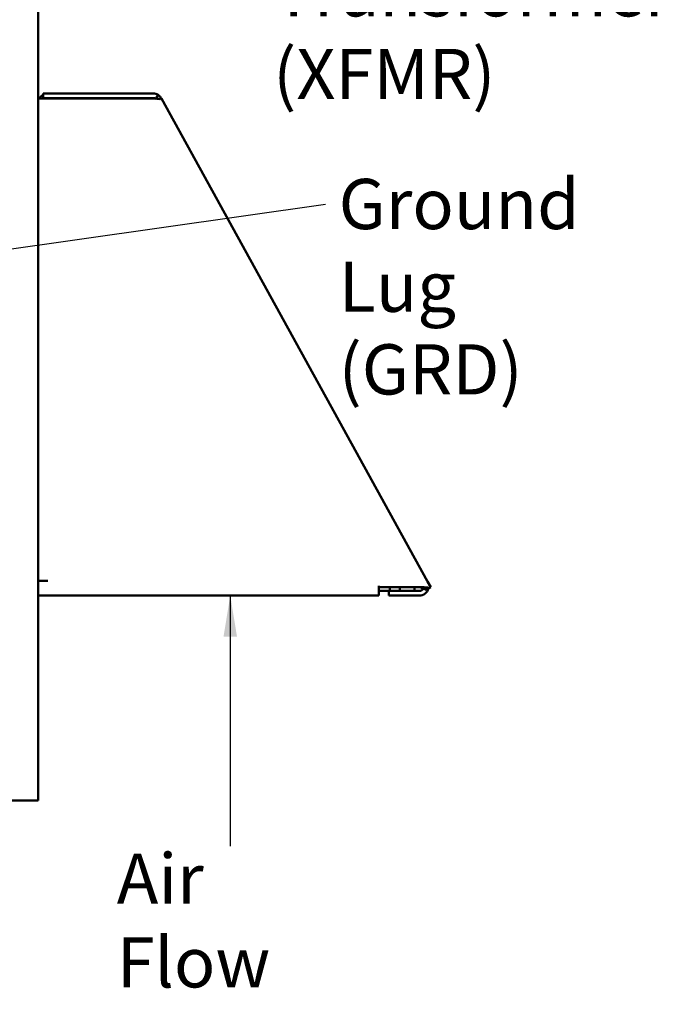
# Model space of a CAD drawing. Units: inches. Extents: x 2 to 108, y 1 to 84.
# Drawn here: x 78 to 86, y 25 to 37 of the extents above; entities that cross this region are included whole.
import ezdxf

# ---------------------------------------------------------------- set-up
doc = ezdxf.new("R2010")
doc.units = ezdxf.units.IN
doc.header["$LTSCALE"] = 5
doc.header["$MEASUREMENT"] = 0
doc.layers.add('Symbol (ANSI)', color=7, linetype='Continuous', lineweight=25)
doc.layers.add('Visible (ANSI)', color=7, linetype='Continuous', lineweight=50)
doc.styles.add('Note Text (ANSI)', font='tahoma.ttf')
doc.dimstyles.new('Default (ANSI)$7', dxfattribs={"dimscale": 5, "dimtxt": 0.12, "dimasz": 0.098425, "dimexe": 0.125, "dimexo": 0.0625, "dimgap": 0.031496, "dimtad": 0, "dimtih": 1, "dimtoh": 1, "dimrnd": 1e-08, "dimzin": 4, "dimdsep": 46, "dimtxsty": 'Note Text (ANSI)', "dimcen": 0.09, "dimdle": 0.393701, "dimclrd": 256, "dimclre": 256, "dimclrt": 256, "dimadec": 0, "dimazin": 1, "dimtfac": 1, "dimtofl": 0, "dimtmove": 0, "dimatfit": 3, "dimfxl": 1, "dimtolj": 1, "dimtzin": 4, "dimlwd": -1, "dimlwe": -1, "dimarcsym": 0})

msp = doc.modelspace()

# ---------------------------------------------------------------- linework, layer by layer
at = {"layer": 'Visible (ANSI)'}
for p, q in [((78.199, 27.603), (78.199, 41.885)), ((79.571, 36.051), (78.259, 36.051)), ((78.259, 36.051), (78.259, 35.996)), ((79.603, 35.986), (79.633, 36.033)), ((78.199, 35.991), (78.314, 35.991)), ((79.571, 35.996), (78.259, 35.996)), ((78.314, 35.991), (79.54, 35.991)), ((79.671, 35.991), (79.656, 35.982)), ((79.671, 35.99), (79.656, 35.982)), ((79.672, 35.991), (79.671, 35.991)), ((79.671, 35.991), (79.671, 35.99)), ((82.855, 30.221), (79.672, 35.991)), ((78.199, 30.226), (78.314, 30.226)), ((82.272, 30.151), (82.272, 30.166)), ((82.762, 30.151), (82.272, 30.151)), ((82.272, 30.051), (82.272, 30.151)), ((82.403, 30.106), (82.403, 30.151)), ((82.523, 30.151), (82.523, 30.106)), ((82.699, 30.106), (82.699, 30.151)), ((82.878, 30.143), (82.837, 30.12)), ((82.855, 30.221), (82.893, 30.151)), ((82.878, 30.143), (82.893, 30.151)), ((82.272, 30.051), (78.199, 30.051)), ((82.392, 30.106), (82.272, 30.106)), ((82.754, 30.106), (82.392, 30.106)), ((82.392, 30.106), (82.392, 30.051)), ((82.392, 30.051), (82.754, 30.051)), ((77.071, 27.603), (78.087, 27.603)), ((78.087, 27.603), (78.199, 27.603))]:
    msp.add_line(p, q, dxfattribs=at)
for centre, radius, start, end in [((78.314, 35.936), 0.115, 118.5719, 151.4281), ((79.571, 35.936), 0.115, 57.3811, 90), ((78.314, 35.936), 0.06, 90, 113.5565), ((79.571, 35.936), 0.06, 57.3811, 90), ((82.754, 30.166), 0.115, 270, 344.957), ((82.754, 30.166), 0.06, 270, 329.9161)]:
    msp.add_arc(centre, radius, start, end, dxfattribs=at)
for points, knots in [([(79.671, 35.991), (79.671, 35.993), (79.669, 35.995), (79.667, 35.999), (79.666, 36.001), (79.661, 36.007), (79.658, 36.01), (79.649, 36.021), (79.641, 36.027), (79.633, 36.033)], [-0.3034543, -0.3034543, -0.3034543, -0.3034543, -0.2664925, -0.2664925, -0.228321, -0.228321, -0.1519157, -0.1519157, 0, 0, 0, 0]), ([(79.54, 35.991), (79.551, 35.99), (79.562, 35.99), (79.582, 35.99), (79.59, 35.989), (79.598, 35.989)], [-0.3370666, -0.3370666, -0.3370666, -0.3370666, -0.252884, -0.252884, -0.186254, -0.186254, -0.186254, -0.186254]), ([(79.605, 35.989), (79.615, 35.988), (79.624, 35.988), (79.641, 35.986), (79.649, 35.984), (79.656, 35.982)], [-0.1679295, -0.1679295, -0.1679295, -0.1679295, -0.0843503, -0.0843503, 0, 0, 0, 0]), ([(82.878, 30.143), (82.871, 30.145), (82.863, 30.146), (82.845, 30.149), (82.836, 30.149), (82.816, 30.15), (82.805, 30.15), (82.784, 30.151), (82.773, 30.151), (82.762, 30.151)], [-0.3373191, -0.3373191, -0.3373191, -0.3373191, -0.2530412, -0.2530412, -0.1688004, -0.1688004, -0.0843797, -0.0843797, 0, 0, 0, 0]), ([(82.837, 30.12), (82.827, 30.127), (82.815, 30.132), (82.79, 30.142), (82.776, 30.146), (82.762, 30.151)], [-0.2410305, -0.2410305, -0.2410305, -0.2410305, -0.1181146, -0.1181146, 0, 0, 0, 0])]:
    msp.add_open_spline(points, degree=3, knots=knots, dxfattribs=at)
msp.add_open_spline([(79.606, 35.984), (79.605, 35.985), (79.604, 35.986), (79.603, 35.986)], degree=3, dxfattribs=at)

# ---------------------------------------------------------------- texts
at = {"layer": 'Symbol (ANSI)', "char_height": 0.6, "attachment_point": 1, "line_spacing_factor": 0.987884, "style": 'Note Text (ANSI)'}
for s, insert, width in [('\\fTahoma|b0|i0;Transformer\\P\\fTahoma|b0|i0;(XFMR)', (81.008, 37.572), 4.47326), ('\\fTahoma|b0|i0;Ground Lug\\P\\fTahoma|b0|i0;(GRD)', (81.791, 35.03), 4.2564)]:
    msp.add_mtext(s, dxfattribs=dict(at, insert=insert, width=width))
at = {"layer": 'Symbol (ANSI)', "insert": (79.137, 26.969), "char_height": 0.6, "width": 2.91783, "attachment_point": 1, "style": 'Note Text (ANSI)'}
msp.add_mtext('\\fTahoma|b0|i0;Air Flow', dxfattribs=at)

# ---------------------------------------------------------------- leaders
at = {"layer": 'Symbol (ANSI)', "annotation_type": 0, "has_hookline": 1}
for points, hookline_direction, text_width in [([(75.795, 33.895), (81.634, 34.73)], 1, 4.176), ([(72.7, 34.242), (73.688, 25.167), (74.18, 25.167)], 0, 5.367)]:
    msp.add_leader(points, dimstyle='Default (ANSI)$7', override={"dimtad": 0}, dxfattribs=dict(at, hookline_direction=hookline_direction, text_width=text_width))
at = {"layer": 'Symbol (ANSI)'}
msp.add_leader([(80.495, 30.051), (80.495, 27.59), (80.495, 27.056)], dimstyle='Default (ANSI)$7', override={"dimtad": 0}, dxfattribs=at)

doc.saveas('drawing.dxf')
